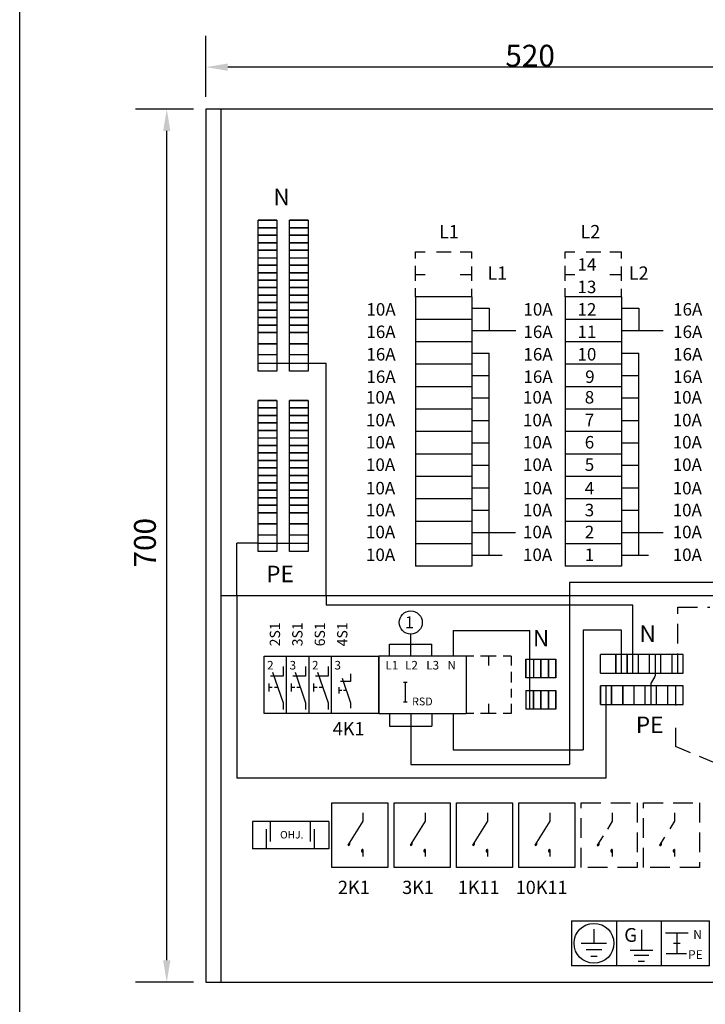
# Model space of a CAD drawing. Extents: x -30 to 5392, y -50 to 2984.
# Drawn here: x 1070 to 1620, y 741 to 1531 of the extents above; entities that cross this region are included whole.
import ezdxf

# ---------------------------------------------------------------- set-up
doc = ezdxf.new("R2010")
doc.units = 0
doc.header["$LTSCALE"] = 63.5
doc.header["$MEASUREMENT"] = 0
doc.linetypes.add('HIDDEN', pattern=[0.375, 0.25, -0.125])
for name, color, linetype in [('KATKOV-3', 1, 'HIDDEN'), ('MITOITUS-3', 1, 'CONTINUOUS'), ('MUOTOV-3', 3, 'CONTINUOUS'), ('MUOTOV-5', 2, 'CONTINUOUS'), ('TEXT-1-5', 1, 'CONTINUOUS'), ('TEXT-2', 3, 'CONTINUOUS')]:
    doc.layers.add(name, color=color, linetype=linetype)
doc.styles.add('ROMANS', font='romans')
doc.styles.get("Standard").update_dxf_attribs({"font": 'fiso'})
doc.dimstyles.get("Standard").update_dxf_attribs({"dimtxt": 0.18, "dimasz": 0.18, "dimexe": 0.18, "dimexo": 0.0625, "dimgap": 0.09, "dimtad": 0, "dimtih": 1, "dimtoh": 1, "dimdec": 4, "dimzin": 0, "dimdsep": 46, "dimtxsty": 'Standard', "dimcen": 0.09, "dimadec": 0, "dimazin": 0, "dimtfac": 1, "dimtdec": 4, "dimtofl": 0, "dimtmove": 0, "dimatfit": 3, "dimfxl": 0, "dimtolj": 1, "dimtzin": 0, "dimarcsym": 0})

# ---------------------------------------------------------------- blocks, each defined once
blk = doc.blocks.new('MERKIT')
at = {"layer": 'MITOITUS-3'}
for p, q in [((-110.52, 35.95), (-110.52, 0)), ((-110.52, 35.95), (-38.62, 35.95)), ((-74.57, 35.95), (-74.57, 0)), ((-38.62, 35.95), (-38.62, 0)), ((-38.62, 35.95), (0, 35.95)), ((0, 0), (0, 35.95)), ((-92.54, 29.44), (-92.54, 17.94)), ((-54.43, 28.82), (-54.43, 12.35)), ((-35.19, 26.32), (-17, 26.32)), ((-26.09, 26.32), (-26.09, 9.86)), ((-82.37, 17.94), (-102.72, 17.94)), ((-28.77, 18.09), (-23.42, 18.09)), ((-86.18, 12.85), (-98.9, 12.85)), ((-63.53, 12.35), (-45.34, 12.35)), ((-48.65, 8.2), (-60.25, 8.2)), ((-34.66, 9.86), (-18.31, 9.86)), ((-38.62, 0), (-110.52, 0)), ((-95.09, 7.77), (-90, 7.77)), ((-56.98, 3.73), (-51.96, 3.73)), ((0, 0), (-38.62, 0))]:
    blk.add_line(p, q, dxfattribs=at)
blk.add_circle((-92.54, 17.98), 15.96, dxfattribs=at)
at = {"layer": 'MITOITUS-3', "style": 'ROMANS'}
for s, height, p in [('G', 11.09, (-68.3, 19.11)), ('N', 7.1, (-12.92, 21.44)), ('PE', 7.097, (-17.15, 5.37))]:
    blk.add_text(s, height=height, dxfattribs=at).set_placement(p)
blk = doc.blocks.new('*D23')
at = {"layer": 'MITOITUS-3', "color": 0, "lineweight": -2}
for p, q in [((1219.51, 1469.21), (1219.51, 1517.88)), ((1739.51, 1469.21), (1739.51, 1517.88)), ((1722.01, 1492.88), (1237.01, 1492.88))]:
    blk.add_line(p, q, dxfattribs=at)
at = {"layer": 'MITOITUS-3', "color": 0}
for points in [[(1237.01, 1495.8), (1237.01, 1489.97), (1219.51, 1492.88)], [(1722.01, 1495.8), (1722.01, 1489.97), (1739.51, 1492.88)]]:
    blk.add_solid(points, dxfattribs=at)
at = {"layer": 'MITOITUS-3', "color": 0, "insert": (1479.51, 1502.08), "char_height": 17.5, "attachment_point": 5}
blk.add_mtext('\\A1;520', dxfattribs=at)
blk = doc.blocks.new('*D30')
at = {"layer": 'MITOITUS-3', "color": 0, "lineweight": -2}
for p, q in [((1209.51, 1459.21), (1163.16, 1459.21)), ((1188.16, 776.71), (1188.16, 1441.71)), ((1209.51, 759.21), (1163.16, 759.21))]:
    blk.add_line(p, q, dxfattribs=at)
at = {"layer": 'MITOITUS-3', "color": 0}
for points in [[(1185.24, 1441.71), (1191.07, 1441.71), (1188.16, 1459.21)], [(1185.24, 776.71), (1191.07, 776.71), (1188.16, 759.21)]]:
    blk.add_solid(points, dxfattribs=at)
at = {"layer": 'MITOITUS-3', "color": 0, "insert": (1170.66, 1111.55), "char_height": 17.5, "attachment_point": 5, "rotation": 90}
blk.add_mtext('\\A1;700', dxfattribs=at)

msp = doc.modelspace()

# ---------------------------------------------------------------- linework, layer by layer
at = {"layer": 'KATKOV-3'}
for p, q in [((1597.85, 1059.8), (1623.54, 1059.8)), ((1597.85, 1006.84), (1597.85, 1059.8)), ((1434.35, 1020.7), (1428.22, 1020.7)), ((1446.22, 1020.7), (1439.84, 1020.7)), ((1452.35, 1020.7), (1446.22, 1020.7)), ((1446.22, 1020.7), (1446.22, 1013.15)), ((1464.22, 1020.7), (1457.84, 1020.7)), ((1464.22, 1020.7), (1464.22, 1013.15)), ((1464.22, 1007.98), (1464.22, 999.56)), ((1378.02, 999.86), (1380.85, 999.86)), ((1378.02, 999.86), (1380.85, 999.86)), ((1379.43, 999.86), (1379.43, 983.86)), ((1379.43, 999.86), (1379.43, 983.86)), ((1596.1, 996.84), (1596.1, 973.54)), ((1464.22, 994.47), (1464.22, 987.43)), ((1378.02, 983.86), (1380.85, 983.86)), ((1378.02, 983.86), (1380.85, 983.86)), ((1446.22, 982.45), (1446.22, 974.72)), ((1464.22, 982.45), (1464.22, 974.72)), ((1434.35, 974.72), (1428.22, 974.72)), ((1446.22, 974.72), (1439.84, 974.72)), ((1452.35, 974.72), (1446.22, 974.72)), ((1464.22, 974.72), (1457.84, 974.72)), ((1596.1, 963.04), (1596.1, 948.13)), ((1674.09, 915.7), (1596.1, 948.13))]:
    msp.add_line(p, q, dxfattribs=at)
at = {"layer": 'MITOITUS-3'}
for p, q in [((1070.23, 299.76), (1070.23, 2027.58)), ((1231.51, 1459.21), (1231.51, 1069.21)), ((1387.73, 1344.68), (1395.26, 1344.68)), ((1387.73, 1339.49), (1387.73, 1344.68)), ((1404.51, 1344.68), (1416.32, 1344.68)), ((1423.51, 1344.68), (1432.73, 1344.68)), ((1432.73, 1339.49), (1432.73, 1344.68)), ((1507.73, 1344.68), (1515.26, 1344.68)), ((1507.73, 1339.49), (1507.73, 1344.68)), ((1524.51, 1344.68), (1536.32, 1344.68)), ((1543.51, 1344.68), (1552.73, 1344.68)), ((1552.73, 1339.49), (1552.73, 1344.68)), ((1387.73, 1326.68), (1387.73, 1333.56)), ((1387.73, 1326.68), (1395.26, 1326.68)), ((1387.73, 1321.49), (1387.73, 1326.68)), ((1423.51, 1326.68), (1432.73, 1326.68)), ((1432.73, 1326.68), (1432.73, 1333.03)), ((1432.73, 1321.49), (1432.73, 1326.68)), ((1507.73, 1326.68), (1507.73, 1333.56)), ((1507.73, 1321.49), (1507.73, 1326.68)), ((1543.51, 1326.68), (1552.73, 1326.68)), ((1552.73, 1326.68), (1552.73, 1333.03)), ((1552.73, 1321.49), (1552.73, 1326.68)), ((1387.73, 1308.68), (1387.73, 1315.56)), ((1432.73, 1308.68), (1432.73, 1315.03)), ((1507.73, 1308.68), (1507.73, 1315.56)), ((1552.73, 1308.68), (1552.73, 1315.03)), ((1432.73, 1308.68), (1387.73, 1308.68)), ((1387.73, 1308.68), (1387.73, 1290.68)), ((1432.73, 1308.68), (1432.73, 1290.68)), ((1552.73, 1308.68), (1507.73, 1308.68)), ((1507.73, 1308.68), (1507.73, 1290.68)), ((1552.73, 1308.68), (1552.73, 1290.68)), ((1432.73, 1290.68), (1387.73, 1290.68)), ((1432.73, 1290.68), (1387.73, 1290.68)), ((1387.73, 1290.68), (1387.73, 1272.68)), ((1432.73, 1290.68), (1432.73, 1272.68)), ((1507.73, 1290.68), (1507.73, 1272.68)), ((1552.73, 1290.68), (1507.73, 1290.68)), ((1552.73, 1290.68), (1507.73, 1290.68)), ((1552.73, 1290.68), (1552.73, 1272.68)), ((1446.65, 1281.68), (1468.13, 1281.68)), ((1566.65, 1281.68), (1586.07, 1281.68)), ((1432.73, 1272.68), (1387.73, 1272.68)), ((1432.73, 1272.68), (1387.73, 1272.68)), ((1387.73, 1272.68), (1387.73, 1254.68)), ((1432.73, 1272.68), (1432.73, 1254.68)), ((1552.73, 1272.68), (1507.73, 1272.68)), ((1552.73, 1272.68), (1507.73, 1272.68)), ((1507.73, 1272.68), (1507.73, 1254.68)), ((1552.73, 1272.68), (1552.73, 1254.68)), ((1301.47, 1255.6), (1316.02, 1255.6)), ((1316.02, 1069.21), (1316.02, 1255.6)), ((1432.73, 1254.68), (1387.73, 1254.68)), ((1432.73, 1254.68), (1387.73, 1254.68)), ((1387.73, 1254.68), (1387.73, 1236.68)), ((1432.73, 1254.68), (1432.73, 1236.68)), ((1552.73, 1254.68), (1507.73, 1254.68)), ((1552.73, 1254.68), (1507.73, 1254.68)), ((1507.73, 1254.68), (1507.73, 1236.68)), ((1552.73, 1254.68), (1552.73, 1236.68)), ((1432.73, 1236.68), (1387.73, 1236.68)), ((1387.73, 1236.68), (1387.73, 1218.68)), ((1432.73, 1236.68), (1432.73, 1218.68)), ((1552.73, 1236.68), (1507.73, 1236.68)), ((1507.73, 1236.68), (1507.73, 1218.68)), ((1552.73, 1236.68), (1552.73, 1218.68)), ((1432.73, 1218.68), (1387.73, 1218.68)), ((1432.73, 1218.68), (1387.73, 1218.68)), ((1387.73, 1218.68), (1387.73, 1200.68)), ((1432.73, 1218.68), (1432.73, 1200.68)), ((1552.73, 1218.68), (1507.73, 1218.68)), ((1552.73, 1218.68), (1507.73, 1218.68)), ((1507.73, 1218.68), (1507.73, 1200.68)), ((1552.73, 1218.68), (1552.73, 1200.68)), ((1432.73, 1200.68), (1387.73, 1200.68)), ((1432.73, 1200.68), (1387.73, 1200.68)), ((1387.73, 1200.68), (1387.73, 1182.68)), ((1432.73, 1200.68), (1432.73, 1182.68)), ((1507.73, 1200.68), (1507.73, 1182.68)), ((1552.73, 1200.68), (1507.73, 1200.68)), ((1552.73, 1200.68), (1507.73, 1200.68)), ((1552.73, 1200.68), (1552.73, 1182.68)), ((1432.73, 1182.68), (1387.73, 1182.68)), ((1432.73, 1182.68), (1387.73, 1182.68)), ((1387.73, 1182.68), (1387.73, 1164.68)), ((1432.73, 1182.68), (1432.73, 1164.68)), ((1552.73, 1182.68), (1507.73, 1182.68)), ((1552.73, 1182.68), (1507.73, 1182.68)), ((1507.73, 1182.68), (1507.73, 1164.68)), ((1552.73, 1182.68), (1552.73, 1164.68)), ((1432.73, 1164.68), (1387.73, 1164.68)), ((1387.73, 1164.68), (1387.73, 1146.68)), ((1432.73, 1164.68), (1432.73, 1146.68)), ((1552.73, 1164.68), (1507.73, 1164.68)), ((1507.73, 1164.68), (1507.73, 1146.68)), ((1552.73, 1164.68), (1552.73, 1146.68)), ((1432.73, 1146.68), (1387.73, 1146.68)), ((1432.73, 1146.68), (1387.73, 1146.68)), ((1387.73, 1146.68), (1387.73, 1128.68)), ((1432.73, 1146.68), (1432.73, 1128.68)), ((1552.73, 1146.68), (1507.73, 1146.68)), ((1552.73, 1146.68), (1507.73, 1146.68)), ((1507.73, 1146.68), (1507.73, 1128.68)), ((1552.73, 1146.68), (1552.73, 1128.68)), ((1432.73, 1128.68), (1387.73, 1128.68)), ((1432.73, 1128.68), (1387.73, 1128.68)), ((1387.73, 1128.68), (1387.73, 1110.68)), ((1432.73, 1128.68), (1432.73, 1110.68)), ((1507.73, 1128.68), (1507.73, 1110.68)), ((1552.73, 1128.68), (1507.73, 1128.68)), ((1552.73, 1128.68), (1507.73, 1128.68)), ((1552.73, 1128.68), (1552.73, 1110.68)), ((1446.65, 1119.68), (1467.92, 1119.68)), ((1566.65, 1119.68), (1586.21, 1119.68)), ((1244.22, 1069.21), (1244.22, 1111.09)), ((1261.47, 1111.09), (1244.22, 1111.09)), ((1432.73, 1110.68), (1387.73, 1110.68)), ((1432.73, 1110.68), (1387.73, 1110.68)), ((1387.73, 1110.68), (1387.73, 1092.68)), ((1432.73, 1110.68), (1432.73, 1092.68)), ((1552.73, 1110.68), (1507.73, 1110.68)), ((1552.73, 1110.68), (1507.73, 1110.68)), ((1507.73, 1110.68), (1507.73, 1092.68)), ((1552.73, 1110.68), (1552.73, 1092.68)), ((1446.65, 1101.68), (1456.97, 1101.68)), ((1566.65, 1101.68), (1574.31, 1101.68)), ((1432.73, 1092.68), (1387.73, 1092.68)), ((1432.73, 1092.68), (1387.73, 1092.68)), ((1552.73, 1092.68), (1507.73, 1092.68)), ((1552.73, 1092.68), (1507.73, 1092.68)), ((1703.19, 1079.68), (1511.18, 1079.68)), ((1511.18, 1079.68), (1511.18, 934.96)), ((1231.51, 1069.21), (1727.51, 1069.21)), ((1231.51, 1069.21), (1727.51, 1069.21)), ((1231.51, 1069.21), (1727.51, 1069.21)), ((1231.51, 1069.21), (1231.51, 989.21)), ((1244.22, 1069.21), (1244.22, 922.87)), ((1316.02, 1069.21), (1316.02, 1061.62)), ((1561.85, 1061.62), (1316.02, 1061.62)), ((1561.85, 1006.84), (1561.85, 1061.62)), ((1383.82, 1030.21), (1383.82, 1038.36)), ((1417.82, 1041.15), (1417.82, 1020.7)), ((1417.82, 1041.15), (1479.16, 1041.15)), ((1479.16, 978.15), (1479.16, 1041.15)), ((1511.18, 1041.41), (1511.18, 933.78)), ((1521.95, 1041.41), (1521.95, 945.54)), ((1552.85, 1041.41), (1521.95, 1041.41)), ((1552.85, 1006.84), (1552.85, 1041.41)), ((1366.82, 1030.21), (1400.82, 1030.21)), ((1366.82, 1020.7), (1366.82, 1030.21)), ((1383.82, 1020.7), (1383.82, 1030.21)), ((1400.82, 1020.7), (1400.82, 1030.21)), ((1266.22, 1020.7), (1284.22, 1020.7)), ((1266.22, 974.72), (1266.22, 1020.7)), ((1284.22, 1020.7), (1302.22, 1020.7)), ((1284.22, 974.72), (1284.22, 1020.7)), ((1302.22, 974.72), (1302.22, 1020.7)), ((1302.22, 1020.7), (1320.22, 1020.7)), ((1320.22, 1020.7), (1338.22, 1020.7)), ((1320.22, 974.72), (1320.22, 1020.7)), ((1338.22, 1020.7), (1358.22, 1020.7)), ((1428.22, 1020.7), (1358.22, 1020.7)), ((1358.22, 1020.7), (1358.22, 974.72)), ((1358.22, 974.72), (1358.22, 1020.7)), ((1358.22, 1020.7), (1358.22, 974.72)), ((1428.22, 1020.7), (1428.22, 974.72)), ((1281.46, 1012.25), (1281.46, 1004.67)), ((1299.46, 1012.25), (1299.46, 1004.67)), ((1317.46, 1012.25), (1317.46, 1004.67)), ((1281.46, 1004.67), (1271.33, 1004.67)), ((1273, 1007.87), (1281.46, 983.23)), ((1299.46, 1004.67), (1289.33, 1004.67)), ((1291, 1007.87), (1299.46, 983.23)), ((1317.46, 1004.67), (1307.33, 1004.67)), ((1309, 1007.87), (1317.46, 983.23)), ((1328.69, 1002.94), (1335.46, 983.23)), ((1335.46, 1006.44), (1335.46, 1000.38)), ((1269.94, 998.72), (1269.94, 992.38)), ((1272.74, 995.55), (1269.94, 995.55)), ((1277.23, 995.55), (1274.45, 995.55)), ((1287.94, 998.72), (1287.94, 992.38)), ((1290.74, 995.55), (1287.94, 995.55)), ((1295.23, 995.55), (1292.45, 995.55)), ((1305.94, 998.72), (1305.94, 992.38)), ((1308.74, 995.55), (1305.94, 995.55)), ((1313.23, 995.55), (1310.45, 995.55)), ((1326.24, 995.62), (1326.24, 990.55)), ((1335.46, 1000.38), (1327.36, 1000.38)), ((1540.35, 996.84), (1540.35, 922.87)), ((1231.51, 989.21), (1231.51, 759.21)), ((1328.49, 993.08), (1326.24, 993.08)), ((1332.07, 993.08), (1329.85, 993.08)), ((1281.46, 983.23), (1281.46, 977.87)), ((1299.46, 983.23), (1299.46, 977.87)), ((1317.46, 983.23), (1317.46, 977.87)), ((1335.46, 983.23), (1335.46, 978.94)), ((1284.22, 974.72), (1266.22, 974.72)), ((1302.22, 974.72), (1284.22, 974.72)), ((1320.22, 974.72), (1302.22, 974.72)), ((1338.22, 974.72), (1320.22, 974.72)), ((1358.22, 974.72), (1338.22, 974.72)), ((1358.22, 974.72), (1428.22, 974.72)), ((1366.82, 974.72), (1366.82, 964.52)), ((1383.82, 974.72), (1383.82, 964.52)), ((1400.82, 974.72), (1400.82, 964.52)), ((1417.82, 974.72), (1417.82, 945.54)), ((1366.82, 964.52), (1400.82, 964.52)), ((1383.82, 964.52), (1383.82, 933.78)), ((1417.82, 945.54), (1521.95, 945.54)), ((1383.82, 933.78), (1511.18, 933.78)), ((1540.35, 922.87), (1244.22, 922.87)), ((1345.38, 894.98), (1345.38, 888.23)), ((1395.38, 894.98), (1395.38, 888.23)), ((1445.38, 894.98), (1445.38, 888.23)), ((1495.38, 894.98), (1495.38, 888.23)), ((1256.83, 888.06), (1256.83, 866.14)), ((1318.08, 888.06), (1256.83, 888.06)), ((1270.99, 888.06), (1270.99, 872.02)), ((1303.2, 888.06), (1303.2, 872.02)), ((1318.08, 888.06), (1318.08, 866.14)), ((1345.38, 888.23), (1333.27, 868.98)), ((1395.38, 888.23), (1383.27, 868.98)), ((1445.38, 888.23), (1433.27, 868.98)), ((1495.38, 888.23), (1483.27, 868.98)), ((1267.75, 881.78), (1267.75, 866.14)), ((1306.43, 881.78), (1306.43, 866.14)), ((1318.08, 866.14), (1256.83, 866.14)), ((1345.38, 865.56), (1345.38, 859.88)), ((1395.38, 865.56), (1395.38, 859.88)), ((1445.38, 865.56), (1445.38, 859.88)), ((1495.38, 865.56), (1495.38, 859.88))]:
    msp.add_line(p, q, dxfattribs=at)
at = {"layer": 'MITOITUS-3', "color": 1}
for p, q in [((1276.47, 1370.1), (1261.47, 1370.1)), ((1261.47, 1370.1), (1276.47, 1370.1)), ((1261.47, 1364.1), (1261.47, 1370.1)), ((1276.47, 1370.1), (1276.47, 1364.1)), ((1286.47, 1370.1), (1301.47, 1370.1)), ((1301.47, 1370.1), (1286.47, 1370.1)), ((1286.47, 1364.1), (1286.47, 1370.1)), ((1301.47, 1370.1), (1301.47, 1364.1)), ((1276.47, 1364.1), (1261.47, 1364.1)), ((1261.47, 1364.1), (1276.47, 1364.1)), ((1261.47, 1358.1), (1261.47, 1364.1)), ((1261.47, 1352.1), (1261.47, 1358.1)), ((1276.47, 1358.1), (1261.47, 1358.1)), ((1261.47, 1358.1), (1276.47, 1358.1)), ((1276.47, 1364.1), (1276.47, 1358.1)), ((1276.47, 1358.1), (1276.47, 1352.1)), ((1286.47, 1364.1), (1301.47, 1364.1)), ((1301.47, 1364.1), (1286.47, 1364.1)), ((1286.47, 1358.1), (1286.47, 1364.1)), ((1286.47, 1352.1), (1286.47, 1358.1)), ((1286.47, 1358.1), (1301.47, 1358.1)), ((1301.47, 1358.1), (1286.47, 1358.1)), ((1301.47, 1364.1), (1301.47, 1358.1)), ((1301.47, 1358.1), (1301.47, 1352.1)), ((1261.47, 1352.1), (1276.47, 1352.1)), ((1276.47, 1352.1), (1261.47, 1352.1)), ((1261.47, 1346.1), (1261.47, 1352.1)), ((1276.47, 1352.1), (1276.47, 1346.1)), ((1301.47, 1352.1), (1286.47, 1352.1)), ((1286.47, 1352.1), (1301.47, 1352.1)), ((1286.47, 1346.1), (1286.47, 1352.1)), ((1301.47, 1352.1), (1301.47, 1346.1)), ((1261.47, 1346.1), (1276.47, 1346.1)), ((1276.47, 1346.1), (1261.47, 1346.1)), ((1261.47, 1340.1), (1261.47, 1346.1)), ((1276.47, 1346.1), (1276.47, 1340.1)), ((1301.47, 1346.1), (1286.47, 1346.1)), ((1286.47, 1346.1), (1301.47, 1346.1)), ((1286.47, 1340.1), (1286.47, 1346.1)), ((1301.47, 1346.1), (1301.47, 1340.1)), ((1261.47, 1340.1), (1276.47, 1340.1)), ((1261.47, 1334.1), (1261.47, 1340.1)), ((1276.47, 1340.1), (1276.47, 1334.1)), ((1286.47, 1340.1), (1301.47, 1340.1)), ((1286.47, 1334.1), (1286.47, 1340.1)), ((1301.47, 1340.1), (1301.47, 1334.1)), ((1261.47, 1334.1), (1276.47, 1334.1)), ((1276.47, 1334.1), (1261.47, 1334.1)), ((1261.47, 1328.1), (1261.47, 1334.1)), ((1261.47, 1328.1), (1276.47, 1328.1)), ((1276.47, 1328.1), (1261.47, 1328.1)), ((1261.47, 1322.1), (1261.47, 1328.1)), ((1276.47, 1334.1), (1276.47, 1328.1)), ((1276.47, 1328.1), (1276.47, 1322.1)), ((1301.47, 1334.1), (1286.47, 1334.1)), ((1286.47, 1334.1), (1301.47, 1334.1)), ((1286.47, 1328.1), (1286.47, 1334.1)), ((1301.47, 1328.1), (1286.47, 1328.1)), ((1286.47, 1328.1), (1301.47, 1328.1)), ((1286.47, 1322.1), (1286.47, 1328.1)), ((1301.47, 1334.1), (1301.47, 1328.1)), ((1301.47, 1328.1), (1301.47, 1322.1)), ((1507.73, 1326.68), (1515.26, 1326.68)), ((1261.47, 1322.1), (1276.47, 1322.1)), ((1276.47, 1322.1), (1261.47, 1322.1)), ((1261.47, 1316.1), (1261.47, 1322.1)), ((1276.47, 1322.1), (1276.47, 1316.1)), ((1301.47, 1322.1), (1286.47, 1322.1)), ((1286.47, 1322.1), (1301.47, 1322.1)), ((1286.47, 1316.1), (1286.47, 1322.1)), ((1301.47, 1322.1), (1301.47, 1316.1)), ((1261.47, 1316.1), (1276.47, 1316.1)), ((1276.47, 1316.1), (1261.47, 1316.1)), ((1261.47, 1310.1), (1261.47, 1316.1)), ((1276.47, 1316.1), (1276.47, 1310.1)), ((1301.47, 1316.1), (1286.47, 1316.1)), ((1286.47, 1316.1), (1301.47, 1316.1)), ((1286.47, 1310.1), (1286.47, 1316.1)), ((1301.47, 1316.1), (1301.47, 1310.1)), ((1261.47, 1310.1), (1276.47, 1310.1)), ((1276.47, 1310.1), (1261.47, 1310.1)), ((1261.47, 1304.1), (1261.47, 1310.1)), ((1261.47, 1304.1), (1276.47, 1304.1)), ((1276.47, 1304.1), (1261.47, 1304.1)), ((1261.47, 1298.1), (1261.47, 1304.1)), ((1276.47, 1310.1), (1276.47, 1304.1)), ((1276.47, 1304.1), (1276.47, 1298.1)), ((1301.47, 1310.1), (1286.47, 1310.1)), ((1286.47, 1310.1), (1301.47, 1310.1)), ((1286.47, 1304.1), (1286.47, 1310.1)), ((1301.47, 1304.1), (1286.47, 1304.1)), ((1286.47, 1304.1), (1301.47, 1304.1)), ((1286.47, 1298.1), (1286.47, 1304.1)), ((1301.47, 1310.1), (1301.47, 1304.1)), ((1301.47, 1304.1), (1301.47, 1298.1)), ((1261.47, 1298.1), (1276.47, 1298.1)), ((1276.47, 1298.1), (1261.47, 1298.1)), ((1261.47, 1292.1), (1261.47, 1298.1)), ((1276.47, 1298.1), (1276.47, 1292.1)), ((1301.47, 1298.1), (1286.47, 1298.1)), ((1286.47, 1298.1), (1301.47, 1298.1)), ((1286.47, 1292.1), (1286.47, 1298.1)), ((1301.47, 1298.1), (1301.47, 1292.1)), ((1276.47, 1292.1), (1261.47, 1292.1)), ((1261.47, 1292.1), (1276.47, 1292.1)), ((1261.47, 1286.1), (1261.47, 1292.1)), ((1276.47, 1292.1), (1276.47, 1286.1)), ((1286.47, 1292.1), (1301.47, 1292.1)), ((1301.47, 1292.1), (1286.47, 1292.1)), ((1286.47, 1286.1), (1286.47, 1292.1)), ((1301.47, 1292.1), (1301.47, 1286.1)), ((1276.47, 1286.1), (1261.47, 1286.1)), ((1261.47, 1286.1), (1276.47, 1286.1)), ((1261.47, 1280.1), (1261.47, 1286.1)), ((1261.47, 1271.1), (1261.47, 1280.1)), ((1261.47, 1280.1), (1276.47, 1280.1)), ((1276.47, 1280.1), (1261.47, 1280.1)), ((1276.47, 1286.1), (1276.47, 1280.1)), ((1276.47, 1280.1), (1276.47, 1271.1)), ((1286.47, 1286.1), (1301.47, 1286.1)), ((1301.47, 1286.1), (1286.47, 1286.1)), ((1286.47, 1280.1), (1286.47, 1286.1)), ((1301.47, 1280.1), (1286.47, 1280.1)), ((1286.47, 1280.1), (1301.47, 1280.1)), ((1286.47, 1271.1), (1286.47, 1280.1)), ((1301.47, 1286.1), (1301.47, 1280.1)), ((1301.47, 1280.1), (1301.47, 1271.1)), ((1276.47, 1271.1), (1261.47, 1271.1)), ((1261.47, 1271.1), (1276.47, 1271.1)), ((1261.47, 1262.1), (1261.47, 1271.1)), ((1276.47, 1271.1), (1276.47, 1262.1)), ((1286.47, 1271.1), (1301.47, 1271.1)), ((1301.47, 1271.1), (1286.47, 1271.1)), ((1286.47, 1262.1), (1286.47, 1271.1)), ((1301.47, 1271.1), (1301.47, 1262.1)), ((1276.47, 1262.1), (1261.47, 1262.1)), ((1261.47, 1249.1), (1261.47, 1262.1)), ((1276.47, 1262.1), (1276.47, 1249.1)), ((1301.47, 1262.1), (1286.47, 1262.1)), ((1286.47, 1249.1), (1286.47, 1262.1)), ((1301.47, 1262.1), (1301.47, 1249.1)), ((1276.47, 1249.1), (1261.47, 1249.1)), ((1301.47, 1249.1), (1286.47, 1249.1)), ((1261.47, 1225.59), (1276.47, 1225.59)), ((1276.47, 1225.59), (1261.47, 1225.59)), ((1261.47, 1219.59), (1261.47, 1225.59)), ((1276.47, 1225.59), (1276.47, 1219.59)), ((1301.47, 1225.59), (1286.47, 1225.59)), ((1286.47, 1225.59), (1301.47, 1225.59)), ((1286.47, 1219.59), (1286.47, 1225.59)), ((1301.47, 1225.59), (1301.47, 1219.59)), ((1261.47, 1219.59), (1276.47, 1219.59)), ((1276.47, 1219.59), (1261.47, 1219.59)), ((1261.47, 1213.59), (1261.47, 1219.59)), ((1276.47, 1219.59), (1276.47, 1213.59)), ((1301.47, 1219.59), (1286.47, 1219.59)), ((1286.47, 1219.59), (1301.47, 1219.59)), ((1286.47, 1213.59), (1286.47, 1219.59)), ((1301.47, 1219.59), (1301.47, 1213.59)), ((1261.47, 1213.59), (1276.47, 1213.59)), ((1276.47, 1213.59), (1261.47, 1213.59)), ((1261.47, 1207.59), (1261.47, 1213.59)), ((1276.47, 1213.59), (1276.47, 1207.59)), ((1301.47, 1213.59), (1286.47, 1213.59)), ((1286.47, 1213.59), (1301.47, 1213.59)), ((1286.47, 1207.59), (1286.47, 1213.59)), ((1301.47, 1213.59), (1301.47, 1207.59)), ((1276.47, 1207.59), (1261.47, 1207.59)), ((1261.47, 1207.59), (1276.47, 1207.59)), ((1261.47, 1201.59), (1261.47, 1207.59)), ((1261.47, 1195.59), (1261.47, 1201.59)), ((1276.47, 1201.59), (1261.47, 1201.59)), ((1261.47, 1201.59), (1276.47, 1201.59)), ((1276.47, 1207.59), (1276.47, 1201.59)), ((1276.47, 1201.59), (1276.47, 1195.59)), ((1286.47, 1207.59), (1301.47, 1207.59)), ((1301.47, 1207.59), (1286.47, 1207.59)), ((1286.47, 1201.59), (1286.47, 1207.59)), ((1286.47, 1195.59), (1286.47, 1201.59)), ((1286.47, 1201.59), (1301.47, 1201.59)), ((1301.47, 1201.59), (1286.47, 1201.59)), ((1301.47, 1207.59), (1301.47, 1201.59)), ((1301.47, 1201.59), (1301.47, 1195.59)), ((1261.47, 1195.59), (1276.47, 1195.59)), ((1261.47, 1189.59), (1261.47, 1195.59)), ((1276.47, 1195.59), (1276.47, 1189.59)), ((1286.47, 1195.59), (1301.47, 1195.59)), ((1286.47, 1189.59), (1286.47, 1195.59)), ((1301.47, 1195.59), (1301.47, 1189.59)), ((1276.47, 1189.59), (1261.47, 1189.59)), ((1261.47, 1189.59), (1276.47, 1189.59)), ((1261.47, 1183.59), (1261.47, 1189.59)), ((1276.47, 1189.59), (1276.47, 1183.59)), ((1286.47, 1189.59), (1301.47, 1189.59)), ((1301.47, 1189.59), (1286.47, 1189.59)), ((1286.47, 1183.59), (1286.47, 1189.59)), ((1301.47, 1189.59), (1301.47, 1183.59)), ((1276.47, 1183.59), (1261.47, 1183.59)), ((1261.47, 1183.59), (1276.47, 1183.59)), ((1261.47, 1177.59), (1261.47, 1183.59)), ((1276.47, 1177.59), (1261.47, 1177.59)), ((1261.47, 1177.59), (1276.47, 1177.59)), ((1261.47, 1171.59), (1261.47, 1177.59)), ((1276.47, 1183.59), (1276.47, 1177.59)), ((1276.47, 1177.59), (1276.47, 1171.59)), ((1286.47, 1183.59), (1301.47, 1183.59)), ((1301.47, 1183.59), (1286.47, 1183.59)), ((1286.47, 1177.59), (1286.47, 1183.59)), ((1286.47, 1177.59), (1301.47, 1177.59)), ((1301.47, 1177.59), (1286.47, 1177.59)), ((1286.47, 1171.59), (1286.47, 1177.59)), ((1301.47, 1183.59), (1301.47, 1177.59)), ((1301.47, 1177.59), (1301.47, 1171.59)), ((1276.47, 1171.59), (1261.47, 1171.59)), ((1261.47, 1171.59), (1276.47, 1171.59)), ((1261.47, 1165.59), (1261.47, 1171.59)), ((1276.47, 1171.59), (1276.47, 1165.59)), ((1286.47, 1171.59), (1301.47, 1171.59)), ((1301.47, 1171.59), (1286.47, 1171.59)), ((1286.47, 1165.59), (1286.47, 1171.59)), ((1301.47, 1171.59), (1301.47, 1165.59)), ((1276.47, 1165.59), (1261.47, 1165.59)), ((1261.47, 1165.59), (1276.47, 1165.59)), ((1261.47, 1159.59), (1261.47, 1165.59)), ((1276.47, 1165.59), (1276.47, 1159.59)), ((1286.47, 1165.59), (1301.47, 1165.59)), ((1301.47, 1165.59), (1286.47, 1165.59)), ((1286.47, 1159.59), (1286.47, 1165.59)), ((1301.47, 1165.59), (1301.47, 1159.59)), ((1276.47, 1159.59), (1261.47, 1159.59)), ((1261.47, 1159.59), (1276.47, 1159.59)), ((1261.47, 1153.59), (1261.47, 1159.59)), ((1276.47, 1153.59), (1261.47, 1153.59)), ((1261.47, 1153.59), (1276.47, 1153.59)), ((1261.47, 1147.59), (1261.47, 1153.59)), ((1276.47, 1159.59), (1276.47, 1153.59)), ((1276.47, 1153.59), (1276.47, 1147.59)), ((1286.47, 1159.59), (1301.47, 1159.59)), ((1301.47, 1159.59), (1286.47, 1159.59)), ((1286.47, 1153.59), (1286.47, 1159.59)), ((1286.47, 1153.59), (1301.47, 1153.59)), ((1301.47, 1153.59), (1286.47, 1153.59)), ((1286.47, 1147.59), (1286.47, 1153.59)), ((1301.47, 1159.59), (1301.47, 1153.59)), ((1301.47, 1153.59), (1301.47, 1147.59)), ((1261.47, 1147.59), (1276.47, 1147.59)), ((1276.47, 1147.59), (1261.47, 1147.59)), ((1261.47, 1141.59), (1261.47, 1147.59)), ((1276.47, 1147.59), (1276.47, 1141.59)), ((1301.47, 1147.59), (1286.47, 1147.59)), ((1286.47, 1147.59), (1301.47, 1147.59)), ((1286.47, 1141.59), (1286.47, 1147.59)), ((1301.47, 1147.59), (1301.47, 1141.59)), ((1261.47, 1141.59), (1276.47, 1141.59)), ((1276.47, 1141.59), (1261.47, 1141.59)), ((1261.47, 1135.59), (1261.47, 1141.59)), ((1276.47, 1141.59), (1276.47, 1135.59)), ((1301.47, 1141.59), (1286.47, 1141.59)), ((1286.47, 1141.59), (1301.47, 1141.59)), ((1286.47, 1135.59), (1286.47, 1141.59)), ((1301.47, 1141.59), (1301.47, 1135.59)), ((1276.47, 1135.59), (1261.47, 1135.59)), ((1261.47, 1135.59), (1276.47, 1135.59)), ((1261.47, 1126.59), (1261.47, 1135.59)), ((1276.47, 1135.59), (1276.47, 1126.59)), ((1286.47, 1135.59), (1301.47, 1135.59)), ((1301.47, 1135.59), (1286.47, 1135.59)), ((1286.47, 1126.59), (1286.47, 1135.59)), ((1301.47, 1135.59), (1301.47, 1126.59)), ((1261.47, 1117.59), (1261.47, 1126.59)), ((1261.47, 1126.59), (1276.47, 1126.59)), ((1276.47, 1126.59), (1261.47, 1126.59)), ((1276.47, 1126.59), (1276.47, 1117.59)), ((1301.47, 1126.59), (1286.47, 1126.59)), ((1286.47, 1126.59), (1301.47, 1126.59)), ((1286.47, 1117.59), (1286.47, 1126.59)), ((1301.47, 1126.59), (1301.47, 1117.59)), ((1276.47, 1117.59), (1261.47, 1117.59)), ((1261.47, 1104.59), (1261.47, 1117.59)), ((1276.47, 1117.59), (1276.47, 1104.59)), ((1301.47, 1117.59), (1286.47, 1117.59)), ((1286.47, 1104.59), (1286.47, 1117.59)), ((1301.47, 1117.59), (1301.47, 1104.59)), ((1276.47, 1104.59), (1261.47, 1104.59)), ((1301.47, 1104.59), (1286.47, 1104.59)), ((1535.85, 1006.84), (1535.85, 1021.84)), ((1548.35, 1021.84), (1535.85, 1021.84)), ((1548.35, 1006.84), (1548.35, 1021.84)), ((1548.35, 1021.84), (1548.35, 1006.84)), ((1557.35, 1021.84), (1548.35, 1021.84)), ((1566.35, 1021.84), (1557.35, 1021.84)), ((1557.35, 1021.84), (1557.35, 1006.84)), ((1557.35, 1006.84), (1557.35, 1021.84)), ((1575.35, 1021.84), (1566.35, 1021.84)), ((1566.35, 1006.84), (1566.35, 1021.84)), ((1575.35, 1006.84), (1575.35, 1021.84)), ((1584.35, 1021.84), (1575.35, 1021.84)), ((1584.35, 1006.84), (1584.35, 1021.84)), ((1593.35, 1021.84), (1584.35, 1021.84)), ((1593.35, 1006.84), (1593.35, 1021.84)), ((1602.35, 1021.84), (1593.35, 1021.84)), ((1602.35, 1006.84), (1602.35, 1021.84)), ((1476.16, 1018.15), (1476.16, 1003.15)), ((1476.16, 1003.15), (1476.16, 1018.15)), ((1476.16, 1018.15), (1482.16, 1018.15)), ((1482.16, 1018.15), (1488.16, 1018.15)), ((1482.16, 1018.15), (1482.16, 1003.15)), ((1488.16, 1018.15), (1488.16, 1003.15)), ((1488.16, 1003.15), (1488.16, 1018.15)), ((1488.16, 1018.15), (1494.16, 1018.15)), ((1494.16, 1018.15), (1494.16, 1003.15)), ((1494.16, 1003.15), (1494.16, 1018.15)), ((1494.16, 1018.15), (1500.16, 1018.15)), ((1500.16, 1003.15), (1500.16, 1018.15)), ((1500.16, 1018.15), (1500.16, 1003.15)), ((1482.16, 1003.15), (1476.16, 1003.15)), ((1488.16, 1003.15), (1482.16, 1003.15)), ((1494.16, 1003.15), (1488.16, 1003.15)), ((1500.16, 1003.15), (1494.16, 1003.15)), ((1535.85, 1006.84), (1548.35, 1006.84)), ((1548.35, 1006.84), (1557.35, 1006.84)), ((1557.35, 1006.84), (1566.35, 1006.84)), ((1566.35, 1006.84), (1575.35, 1006.84)), ((1575.35, 1006.84), (1584.35, 1006.84)), ((1584.35, 1006.84), (1593.35, 1006.84)), ((1593.35, 1006.84), (1602.35, 1006.84)), ((1544.85, 996.84), (1535.85, 996.84)), ((1535.85, 981.84), (1535.85, 996.84)), ((1535.85, 996.84), (1535.85, 981.84)), ((1553.85, 996.84), (1544.85, 996.84)), ((1544.85, 996.84), (1544.85, 981.84)), ((1544.85, 981.84), (1544.85, 996.84)), ((1562.85, 996.84), (1553.85, 996.84)), ((1553.85, 981.84), (1553.85, 996.84)), ((1553.85, 996.84), (1553.85, 981.84)), ((1571.85, 996.84), (1562.85, 996.84)), ((1562.85, 981.84), (1562.85, 996.84)), ((1571.85, 981.84), (1571.85, 996.84)), ((1580.85, 996.84), (1571.85, 996.84)), ((1589.85, 996.84), (1580.85, 996.84)), ((1580.85, 981.84), (1580.85, 996.84)), ((1602.35, 996.84), (1589.85, 996.84)), ((1589.85, 981.84), (1589.85, 996.84)), ((1602.35, 981.84), (1602.35, 996.84)), ((1476.16, 993.15), (1476.16, 978.15)), ((1476.16, 993.15), (1482.16, 993.15)), ((1482.16, 993.15), (1488.16, 993.15)), ((1482.16, 993.15), (1482.16, 978.15)), ((1482.16, 978.15), (1482.16, 993.15)), ((1488.16, 978.15), (1488.16, 993.15)), ((1488.16, 993.15), (1488.16, 978.15)), ((1488.16, 993.15), (1494.16, 993.15)), ((1494.16, 978.15), (1494.16, 993.15)), ((1494.16, 993.15), (1494.16, 978.15)), ((1494.16, 993.15), (1500.16, 993.15)), ((1500.16, 978.15), (1500.16, 993.15)), ((1500.16, 993.15), (1500.16, 978.15)), ((1535.85, 981.84), (1544.85, 981.84)), ((1544.85, 981.84), (1553.85, 981.84)), ((1553.85, 981.84), (1562.85, 981.84)), ((1562.85, 981.84), (1571.85, 981.84)), ((1571.85, 981.84), (1580.85, 981.84)), ((1580.85, 981.84), (1589.85, 981.84)), ((1589.85, 981.84), (1602.35, 981.84)), ((1482.16, 978.15), (1476.16, 978.15)), ((1488.16, 978.15), (1482.16, 978.15)), ((1494.16, 978.15), (1488.16, 978.15)), ((1500.16, 978.15), (1494.16, 978.15))]:
    msp.add_line(p, q, dxfattribs=at)
at = {"layer": 'MITOITUS-3', "linetype": 'HIDDEN'}
for p, q in [((1545.38, 894.98), (1545.38, 888.23)), ((1595.38, 894.98), (1595.38, 888.23)), ((1545.38, 888.23), (1541.47, 882.01)), ((1595.38, 888.23), (1591.63, 882.27)), ((1537.98, 876.48), (1533.27, 868.98)), ((1587.39, 875.53), (1583.27, 868.98)), ((1545.38, 865.56), (1545.38, 859.88)), ((1595.38, 865.56), (1595.38, 859.88))]:
    msp.add_line(p, q, dxfattribs=at)
at = {"layer": 'MITOITUS-3'}
for points in [[(1365.41, 903.13), (1365.41, 851.13), (1320.41, 851.13), (1320.41, 903.13)], [(1415.41, 903.13), (1415.41, 851.13), (1370.41, 851.13), (1370.41, 903.13)], [(1465.41, 903.13), (1465.41, 851.13), (1420.41, 851.13), (1420.41, 903.13)], [(1515.41, 903.13), (1515.41, 851.13), (1470.41, 851.13), (1470.41, 903.13)]]:
    msp.add_lwpolyline(points, close=True, dxfattribs=at)
at = {"layer": 'MITOITUS-3', "linetype": 'HIDDEN'}
for points in [[(1565.41, 903.13), (1565.41, 851.13), (1520.41, 851.13), (1520.41, 903.13)], [(1615.41, 903.13), (1615.41, 851.13), (1570.41, 851.13), (1570.41, 903.13)]]:
    msp.add_lwpolyline(points, close=True, dxfattribs=at)
at = {"layer": 'MITOITUS-3'}
msp.add_circle((1383.82, 1047.6), 9.25, dxfattribs=at)
for centre, start, end in [((1333.82, 869.96), 240.43762, 354.39169), ((1333.82, 869.96), 354.39184, 55.17498), ((1383.82, 869.96), 240.43762, 354.39169), ((1383.82, 869.96), 354.39184, 55.17498), ((1433.82, 869.96), 240.43762, 354.39169), ((1433.82, 869.96), 354.39184, 55.17498), ((1483.82, 869.96), 240.43762, 354.39169), ((1483.82, 869.96), 354.39184, 55.17498), ((1345.38, 864.44), 89.99986, 180), ((1345.38, 864.44), 180.00014, 269.99986), ((1395.38, 864.44), 89.99986, 180), ((1395.38, 864.44), 180.00014, 269.99986), ((1445.38, 864.44), 89.99986, 180), ((1445.38, 864.44), 180.00014, 269.99986), ((1495.38, 864.44), 89.99986, 180), ((1495.38, 864.44), 180.00014, 269.99986)]:
    msp.add_arc(centre, 1.13, start, end, dxfattribs=at)
at = {"layer": 'MITOITUS-3', "linetype": 'HIDDEN'}
for centre, start, end in [((1533.82, 869.96), 240.43762, 354.39169), ((1533.82, 869.96), 354.39184, 55.17498), ((1583.82, 869.96), 240.43762, 354.39169), ((1583.82, 869.96), 354.39184, 55.17498), ((1545.38, 864.44), 89.99986, 180), ((1545.38, 864.44), 180.00014, 269.99986), ((1595.38, 864.44), 89.99986, 180), ((1595.38, 864.44), 180.00014, 269.99986)]:
    msp.add_arc(centre, 1.13, start, end, dxfattribs=at)
at = {"layer": 'MUOTOV-3'}
for p, q in [((1432.73, 1299.68), (1446.65, 1299.68)), ((1446.65, 1299.68), (1446.65, 1281.68)), ((1552.73, 1299.68), (1566.65, 1299.68)), ((1566.65, 1299.68), (1566.65, 1281.68)), ((1432.73, 1281.68), (1446.65, 1281.68)), ((1552.73, 1281.68), (1566.65, 1281.68)), ((1432.73, 1263.68), (1446.65, 1263.68)), ((1446.65, 1101.68), (1446.65, 1263.68)), ((1552.73, 1263.68), (1566.65, 1263.68)), ((1566.65, 1101.68), (1566.65, 1263.68)), ((1261.47, 1255.6), (1301.47, 1255.6)), ((1432.73, 1245.68), (1446.65, 1245.68)), ((1552.73, 1245.68), (1566.65, 1245.68)), ((1432.73, 1227.68), (1446.65, 1227.68)), ((1552.73, 1227.68), (1566.65, 1227.68)), ((1432.73, 1209.68), (1446.65, 1209.68)), ((1552.73, 1209.68), (1566.65, 1209.68)), ((1432.73, 1191.68), (1446.65, 1191.68)), ((1552.73, 1191.68), (1566.65, 1191.68)), ((1432.73, 1173.68), (1446.65, 1173.68)), ((1552.73, 1173.68), (1566.65, 1173.68)), ((1432.73, 1155.68), (1446.65, 1155.68)), ((1552.73, 1155.68), (1566.65, 1155.68)), ((1432.73, 1137.68), (1446.65, 1137.68)), ((1552.73, 1137.68), (1566.65, 1137.68)), ((1432.73, 1119.68), (1446.65, 1119.68)), ((1552.73, 1119.68), (1566.65, 1119.68)), ((1261.47, 1111.09), (1301.47, 1111.09)), ((1432.73, 1101.68), (1446.65, 1101.68)), ((1552.73, 1101.68), (1566.65, 1101.68))]:
    msp.add_line(p, q, dxfattribs=at)
at = {"layer": 'MUOTOV-3', "color": 3}
msp.add_lwpolyline([(1579.85, 1021.84), (1579.85, 1005.38, -0.132793), (1579.57, 1004.37), (1576.62, 999.31, 0.132793), (1576.35, 998.3), (1576.35, 981.84)], format="xyb", dxfattribs=at)
at = {"layer": 'MUOTOV-5'}
for p, q in [((1219.51, 1459.21), (1219.51, 1069.21)), ((1739.51, 1459.21), (1219.51, 1459.21)), ((1219.51, 1069.21), (1219.51, 989.21)), ((1219.51, 989.21), (1219.51, 759.21)), ((1219.51, 759.21), (1739.51, 759.21))]:
    msp.add_line(p, q, dxfattribs=at)

# ---------------------------------------------------------------- block references
at = {"layer": 'KATKOV-3'}
msp.add_blockref('MERKIT', (1623.24, 772.39), dxfattribs=at)

# ---------------------------------------------------------------- texts
at = {"layer": 'MITOITUS-3', "color": 1, "style": 'ROMANS'}
for s, p in [('14', (1517.49, 1329.67)), ('13', (1517.49, 1311.67))]:
    msp.add_text(s, height=10, dxfattribs=at).set_placement(p)
at = {"layer": 'MITOITUS-3', "style": 'ROMANS'}
for s, height, p in [('10A', 10, (1348.24, 1293.67)), ('10A', 10, (1474.15, 1293.67)), ('12', 10, (1517.49, 1293.67)), ('16A', 10, (1594.19, 1293.67)), ('16A', 10, (1348.24, 1275.67)), ('16A', 10, (1474.15, 1275.67)), ('11', 10, (1517.49, 1275.67)), ('16A', 10, (1594.19, 1275.67)), ('16A', 10, (1348.24, 1257.67)), ('16A', 10, (1474.15, 1257.67)), ('10', 10, (1517.49, 1257.67)), ('16A', 10, (1594.19, 1257.67)), ('16A', 10, (1348.24, 1239.67)), ('16A', 10, (1474.15, 1239.67)), ('9', 10, (1523.68, 1239.67)), ('16A', 10, (1594.19, 1239.67)), ('10A', 10, (1347.89, 1223.18)), ('10A', 10, (1473.8, 1223.18)), ('8', 10, (1523.32, 1223.18)), ('10A', 10, (1593.83, 1223.18)), ('10A', 10, (1347.89, 1204.91)), ('10A', 10, (1473.8, 1204.91)), ('7', 10, (1523.32, 1204.91)), ('10A', 10, (1593.83, 1204.91)), ('10A', 10, (1347.89, 1187.12)), ('10A', 10, (1473.8, 1187.12)), ('6', 10, (1523.32, 1187.12)), ('10A', 10, (1593.83, 1187.12)), ('10A', 10, (1347.89, 1169.13)), ('10A', 10, (1473.8, 1169.13)), ('5', 10, (1523.32, 1169.13)), ('10A', 10, (1593.83, 1169.13)), ('10A', 10, (1347.89, 1150.34)), ('10A', 10, (1473.8, 1150.34)), ('4', 10, (1523.32, 1150.34)), ('10A', 10, (1593.83, 1150.34)), ('10A', 10, (1347.89, 1132.76)), ('10A', 10, (1473.8, 1132.76)), ('3', 10, (1523.32, 1132.76)), ('10A', 10, (1593.83, 1132.76)), ('10A', 10, (1347.89, 1115.18)), ('10A', 10, (1473.8, 1115.18)), ('2', 10, (1523.32, 1115.18)), ('10A', 10, (1593.83, 1115.18)), ('10A', 10, (1347.89, 1096.91)), ('10A', 10, (1473.8, 1096.91)), ('1', 10, (1523.32, 1096.91)), ('10A', 10, (1593.83, 1096.91)), ('1', 9.57, (1379.08, 1042.97)), ('RSD', 6.3, (1384.87, 981.13)), ('RSD', 6.3, (1384.87, 981.13))]:
    msp.add_text(s, height=height, dxfattribs=at).set_placement(p)
at = {"layer": 'TEXT-1-5', "style": 'ROMANS'}
for s, p in [('2S1', (1279, 1028.51)), ('3S1', (1297, 1028.51)), ('6S1', (1315, 1028.51)), ('4S1', (1333, 1028.51))]:
    msp.add_text(s, height=8.239, rotation=90, dxfattribs=at).set_placement(p)
for s, height, p in [('2', 6.87, (1268.62, 1009.91)), ('3', 6.87, (1286.62, 1009.91)), ('2', 6.87, (1304.62, 1009.91)), ('3', 6.87, (1322.62, 1009.91)), ('L1', 6.866, (1363.52, 1009.91)), ('L1', 6.866, (1363.52, 1009.91)), ('L2', 6.866, (1379.25, 1009.91)), ('L2', 6.866, (1379.25, 1009.91)), ('L3', 6.866, (1396.24, 1009.91)), ('L3', 6.866, (1396.24, 1009.91)), ('N', 6.87, (1413.23, 1009.91)), ('N', 6.87, (1413.23, 1009.91)), ('OHJ.', 6, (1279.03, 874.41))]:
    msp.add_text(s, height=height, dxfattribs=at).set_placement(p)
at = {"layer": 'TEXT-2', "style": 'ROMANS'}
for s, height, p in [('N', 13.26, (1273.66, 1382.17)), ('L1', 10.631, (1406.5, 1355.68)), ('L2', 10.631, (1519.85, 1355.68)), ('L1', 10.631, (1445.27, 1322.47)), ('L1', 10.631, (1445.27, 1322.47)), ('L2', 10.631, (1558.61, 1322.47)), ('L2', 10.631, (1558.61, 1322.47)), ('PE', 13.26, (1267.91, 1079.89)), ('N', 13.26, (1567.24, 1032.05)), ('N', 13.26, (1481.75, 1028.41)), ('PE', 13.26, (1564.29, 958.92)), ('4K1', 10.631, (1321.21, 957.08)), ('2K1', 10.631, (1325.42, 829.9)), ('3K1', 10.631, (1376.91, 829.9)), ('1K11', 10.631, (1421.54, 829.9)), ('10K11', 10.631, (1467.96, 829.9))]:
    msp.add_text(s, height=height, dxfattribs=at).set_placement(p)

# ---------------------------------------------------------------- dimensions: what is measured, and where the dimension line sits
at = {"layer": 'MITOITUS-3'}
dim = msp.add_linear_dim(base=(1219.51, 1492.88), p1=(1739.51, 1459.21), p2=(1219.51, 1459.21), dimstyle='Standard', override={"dimscale": 5, "dimtxt": 3.5, "dimasz": 3.5, "dimexe": 5, "dimexo": 2, "dimtad": 1, "dimtih": 0, "dimtoh": 0, "dimdec": 0, "dimcen": -2, "dimtdec": 0, "dimtmove": 2}, dxfattribs=at)
dim.commit()
dim.dimension.update_dxf_attribs({"geometry": '*D23', "text_midpoint": (1479.51, 1502.08)})
dim = msp.add_linear_dim(base=(1188.16, 1459.21), p1=(1219.51, 759.21), p2=(1219.51, 1459.21), angle=90, dimstyle='Standard', override={"dimscale": 5, "dimtxt": 3.5, "dimasz": 3.5, "dimexe": 5, "dimexo": 2, "dimtad": 1, "dimtih": 0, "dimtoh": 0, "dimdec": 0, "dimcen": -2, "dimtdec": 0, "dimtmove": 2}, dxfattribs=at)
dim.commit()
dim.dimension.update_dxf_attribs({"geometry": '*D30', "text_midpoint": (1170.66, 1111.55), "dimtype": 160})

doc.saveas('drawing.dxf')
